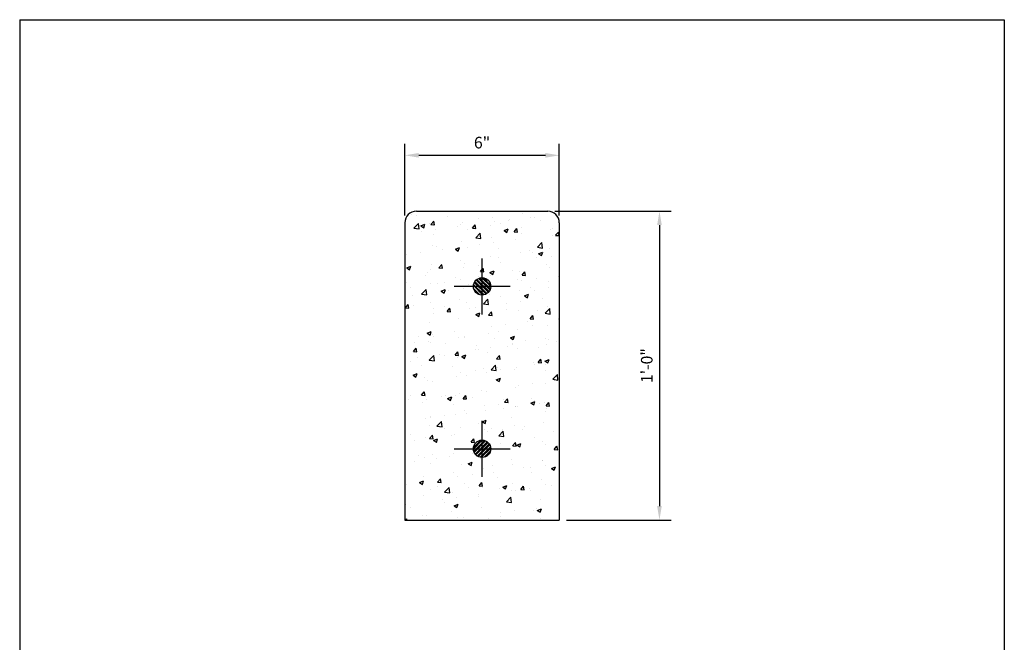
# Paper-space layout 'Layout1' of a CAD drawing. Units: inches. Extents: x -0.2 to 8.3, y -0.6 to 10.4.
# Drawn here: x -0.2 to 8.3, y 5 to 10.4 of the extents above; entities that cross this region are included whole.
import ezdxf

# ---------------------------------------------------------------- set-up
doc = ezdxf.new("R2010")
doc.units = ezdxf.units.IN
doc.header["$MEASUREMENT"] = 0
for name, color, linetype in [('PARKS_DIMENSION', 2, 'Continuous'), ('PARKS_PLAYGROUND ROCKWALL', 7, 'Continuous'), ('PARKS_SIDEWALK DETAIL', 7, 'Continuous'), ('PARKS_TITLE BLOCK', 7, 'Continuous')]:
    doc.layers.add(name, color=color, linetype=linetype)
doc.styles.add('SIMPLEX', font='SIMPLEX')
doc.dimstyles.get("Standard").update_dxf_attribs({"dimtxt": 0.1, "dimasz": 0.12, "dimexe": 0.1, "dimexo": 0.0625, "dimgap": 0.09, "dimtad": 1, "dimdec": 4, "dimzin": 0, "dimdsep": 46, "dimtxsty": 'SIMPLEX', "dimcen": 0.09, "dimaunit": 1, "dimadec": 3, "dimazin": 0, "dimtfac": 1, "dimtdec": 4, "dimtofl": 0, "dimtmove": 0, "dimatfit": 3, "dimfxl": 1, "dimtolj": 1, "dimtzin": 0, "dimarcsym": 0})

# ---------------------------------------------------------------- blocks, each defined once
blk = doc.blocks.new('*D19')
at = {"layer": 'Defpoints', "color": 0}
for p in [(4.464, 9.1839), (3.1307, 8.6018), (4.464, 8.6018)]:
    blk.add_point(p, dxfattribs=at)
at = {"layer": 'PARKS_DIMENSION', "color": 0, "lineweight": -2}
for p, q in [((3.1307, 8.6643), (3.1307, 9.2839)), ((4.464, 8.6643), (4.464, 9.2839)), ((3.2507, 9.1839), (4.344, 9.1839))]:
    blk.add_line(p, q, dxfattribs=at)
at = {"layer": 'PARKS_DIMENSION', "color": 0}
for points in [[(3.2507, 9.2039), (3.2507, 9.1639), (3.1307, 9.1839)], [(4.344, 9.2039), (4.344, 9.1639), (4.464, 9.1839)]]:
    blk.add_solid(points, dxfattribs=at)
at = {"layer": 'PARKS_DIMENSION', "color": 0, "insert": (3.7974, 9.2935), "char_height": 0.1, "attachment_point": 5, "style": 'SIMPLEX'}
blk.add_mtext('\\A1;6"', dxfattribs=at)
blk = doc.blocks.new('*D20')
at = {"layer": 'Defpoints', "color": 0}
for p in [(4.364, 8.7018), (4.464, 6.0352), (5.3288, 6.0352)]:
    blk.add_point(p, dxfattribs=at)
at = {"layer": 'PARKS_DIMENSION', "color": 0, "lineweight": -2}
for p, q in [((4.4265, 8.7018), (5.4288, 8.7018)), ((5.3288, 8.5818), (5.3288, 6.1552)), ((4.5265, 6.0352), (5.4288, 6.0352))]:
    blk.add_line(p, q, dxfattribs=at)
at = {"layer": 'PARKS_DIMENSION', "color": 0}
for points in [[(5.3088, 8.5818), (5.3488, 8.5818), (5.3288, 8.7018)], [(5.3088, 6.1552), (5.3488, 6.1552), (5.3288, 6.0352)]]:
    blk.add_solid(points, dxfattribs=at)
at = {"layer": 'PARKS_DIMENSION', "color": 0, "insert": (5.2193, 7.3685), "char_height": 0.1, "attachment_point": 5, "rotation": 90, "style": 'SIMPLEX'}
blk.add_mtext('\\A1;1\'-0"', dxfattribs=at)

psp = doc.layouts.get("Layout1")

# ---------------------------------------------------------------- hatches: boundary and pattern name
at = {"layer": 'PARKS_SIDEWALK DETAIL'}
h = psp.add_hatch(dxfattribs=at)
h.set_pattern_fill('AR-CONC', scale=0.05, style=0)
h.paths.add_polyline_path([(4.46402, 8.60176, 0.4142136), (4.36402, 8.70176), (3.23072, 8.70176, 0.4142136), (3.13072, 8.60176), (3.13072, 6.03516), (4.46402, 6.03516)])
h.paths.add_polyline_path([(3.87236, 8.05067), (3.87074, 8.05229), (3.84788, 8.05229), (3.86926, 8.03091, 0.0669715)], flags=16)
h.paths.add_polyline_path([(3.87237, 6.65009, -1), (3.72237, 6.65009, -1)], flags=16)
h.paths.add_polyline_path([(3.79737, 6.65009), (3.86543, 6.65009), (3.79737, 6.58203), (3.79737, 6.65009), (3.72401, 6.65009), (3.79737, 6.72345)], flags=0)

# ---------------------------------------------------------------- linework, layer by layer
at = {"layer": 'PARKS_PLAYGROUND ROCKWALL', "color": 1}
for p, q in [((3.79737, 7.8105), (3.79737, 8.29407)), ((4.03916, 8.05229), (3.55559, 8.05229)), ((3.79737, 6.4083), (3.79737, 6.89187)), ((3.55559, 6.65009), (4.03916, 6.65009))]:
    psp.add_line(p, q, dxfattribs=at)
at = {"layer": 'PARKS_PLAYGROUND ROCKWALL', "color": 0}
for p, q in [((3.83147, 7.98549), (3.73057, 8.08639)), ((3.83933, 7.99012), (3.73521, 8.09425)), ((3.85172, 8.0006), (3.74568, 8.10663)), ((3.85744, 8.00738), (3.75246, 8.11236)), ((3.86589, 8.02178), (3.76686, 8.12081)), ((3.86926, 8.03091), (3.77599, 8.12418)), ((3.87236, 8.05067), (3.79575, 8.12727)), ((3.87144, 8.06409), (3.80917, 8.12636)), ((3.80402, 7.97758), (3.72267, 8.05894)), ((3.81477, 7.97933), (3.72442, 8.06969)), ((3.77923, 7.97951), (3.7246, 8.03415)), ((3.75745, 7.98879), (3.73388, 8.01237)), ((3.72239, 6.64847), (3.79899, 6.72507)), ((3.7233, 6.66188), (3.78557, 6.72415)), ((3.72548, 6.62871), (3.81875, 6.72198)), ((3.72886, 6.61958), (3.82788, 6.7186)), ((3.73731, 6.60517), (3.84229, 6.71015)), ((3.74303, 6.5984), (3.84906, 6.70443)), ((3.75541, 6.58792), (3.85954, 6.69205)), ((3.76327, 6.58328), (3.86417, 6.68419)), ((3.77998, 6.57713), (3.87033, 6.66748)), ((3.79073, 6.57538), (3.87208, 6.65673)), ((3.81551, 6.57731), (3.87015, 6.63195)), ((3.83729, 6.58659), (3.86087, 6.61017))]:
    psp.add_line(p, q, dxfattribs=at)
at = {"layer": 'PARKS_PLAYGROUND ROCKWALL'}
for centre in [(3.79737, 8.05229), (3.79737, 6.65009)]:
    psp.add_circle(centre, 0.075, dxfattribs=at)
at = {"layer": 'PARKS_SIDEWALK DETAIL', "color": 1}
for p, q in [((3.23072, 8.70176), (4.36402, 8.70176)), ((3.13072, 8.60176), (3.13072, 6.03516)), ((4.46402, 8.60176), (4.46402, 6.03516)), ((3.13072, 6.03516), (4.46402, 6.03516))]:
    psp.add_line(p, q, dxfattribs=at)
for centre, start, end in [((3.23072, 8.60176), 90, 180), ((4.36402, 8.60176), 0, 90)]:
    psp.add_arc(centre, 0.1, start, end, dxfattribs=at)
at = {"layer": 'PARKS_TITLE BLOCK', "color": 1}
for p, q in [((-0.19418, 10.35482), (8.30582, 10.35482)), ((-0.19418, 10.35482), (-0.19418, -0.64518)), ((8.30582, 10.35482), (8.30582, -0.64518))]:
    psp.add_line(p, q, dxfattribs=at)

# ---------------------------------------------------------------- dimensions: what is measured, and where the dimension line sits
at = {"layer": 'PARKS_DIMENSION', "color": 2}
dim = psp.add_aligned_dim(p1=(3.13072, 8.60176), p2=(4.46402, 8.60176), distance=0.58218, text='6"', dimstyle='Standard', override={"dimgap": 0.05}, dxfattribs=at)
dim.commit()
dim.dimension.update_dxf_attribs({"geometry": '*D19', "text_midpoint": (3.79737, 9.29346)})
dim = psp.add_linear_dim(base=(5.3288, 6.03516), p1=(4.36402, 8.70176), p2=(4.46402, 6.03516), angle=90, text='1\'-0"', dimstyle='Standard', override={"dimgap": 0.05}, dxfattribs=at)
dim.commit()
dim.dimension.update_dxf_attribs({"geometry": '*D20', "text_midpoint": (5.21927, 7.36846)})

doc.saveas('drawing.dxf')
